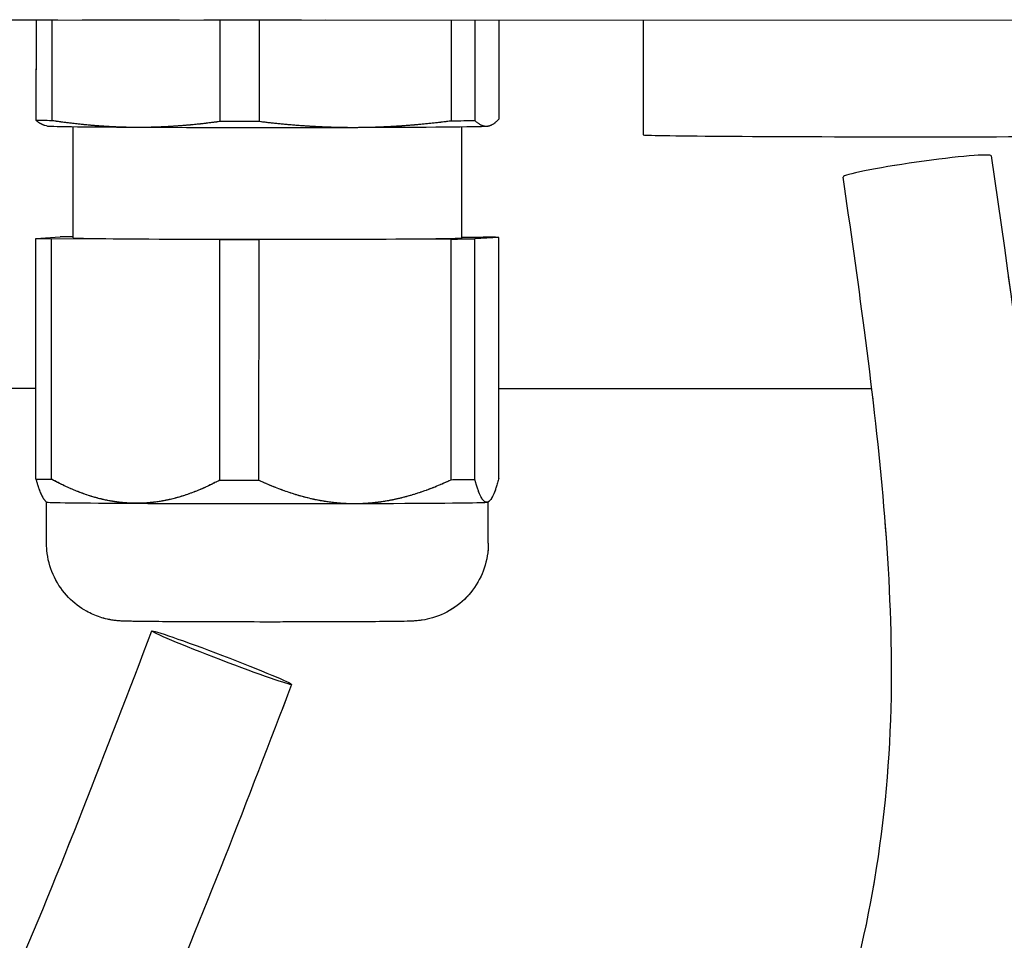
# Model space of a CAD drawing. Units: millimetres. Extents: x 311 to 4180, y 39 to 5448.
# Drawn here: x 1580 to 1614, y 2584 to 2615 of the extents above; entities that cross this region are included whole.
import ezdxf

# ---------------------------------------------------------------- set-up
doc = ezdxf.new("R2010")
doc.units = ezdxf.units.MM
doc.header["$LTSCALE"] = 20
doc.linetypes.add('DASHED', pattern=[0.2068, 0.1655, -0.0413])
doc.layers.add('Overlay [based on Phantom Lines(Hillmar_metric)]', color=7, linetype='DASHED', lineweight=18)
doc.layers.add('Visible Edges(Hillmar_metric)', color=7, linetype='Continuous', lineweight=25)

msp = doc.modelspace()

# ---------------------------------------------------------------- linework, layer by layer
at = {"layer": 'Overlay [based on Phantom Lines(Hillmar_metric)]'}
for p, q in [((1524.4464, 2615.233), (1630.8464, 2615.2173)), ((1580.7865, 2615.2247), (1580.786, 2611.8253)), ((1581.3191, 2615.2246), (1581.3186, 2611.8166)), ((1587.0261, 2615.2237), (1587.0256, 2611.7861)), ((1588.3592, 2615.2235), (1588.3587, 2611.7848)), ((1594.886, 2615.2226), (1594.8855, 2611.8036)), ((1595.6865, 2615.2225), (1595.686, 2611.811)), ((1596.5063, 2615.2223), (1596.5058, 2611.8602)), ((1601.3964, 2615.2216), (1601.3958, 2611.3265)), ((1581.1484, 2611.6281), (1581.0726, 2611.6484)), ((1596.1433, 2611.6259), (1596.1734, 2611.6339)), ((1582.0453, 2607.8294), (1582.0459, 2611.6045)), ((1595.2453, 2607.8275), (1595.2459, 2611.6025)), ((1580.7842, 2599.6461), (1580.7854, 2607.811)), ((1580.7854, 2607.811), (1581.6052, 2607.8602)), ((1581.3168, 2599.6374), (1581.318, 2607.8023)), ((1587.025, 2607.7719), (1581.318, 2607.8023)), ((1587.0238, 2599.6069), (1587.025, 2607.7719)), ((1588.3569, 2599.6057), (1588.3581, 2607.7706)), ((1594.8849, 2607.7893), (1588.3581, 2607.7706)), ((1594.8837, 2599.6244), (1594.8849, 2607.7893)), ((1595.2453, 2607.8585), (1595.9726, 2607.8546)), ((1595.6842, 2599.6318), (1595.6854, 2607.7967)), ((1596.5052, 2607.8459), (1595.6854, 2607.7967)), ((1596.504, 2599.681), (1596.5052, 2607.8459)), ((1574.6307, 2602.7256), (1580.7847, 2602.7247)), ((1596.5044, 2602.7223), (1609.1631, 2602.7205)), ((1581.1442, 2598.8643), (1581.0875, 2598.921)), ((1596.1438, 2598.8621), (1596.1882, 2598.9065)), ((1581.1438, 2597.4698), (1581.144, 2598.8645)), ((1596.1438, 2597.4676), (1596.144, 2598.8623))]:
    msp.add_line(p, q, dxfattribs=at)
msp.add_arc((1676.3931, 2592.7105), 200, 179.991518, 253.731314, dxfattribs=at)
for centre, major_axis, ratio, start_param, end_param in [((1588.6459, 2611.8427), (-8.3, 0.0012), 0.0069813, 0.3271224, 0.4889953), ((1588.6459, 2611.6284), (-7.5, 0.0011), 0.0069813, 0.026058, 0.9316576), ((1588.6459, 2611.8427), (8.3, -0.0012), 0.0069813, 4.5159126, 4.6777855), ((1588.6459, 2611.6284), (7.5, -0.0011), 0.0069813, 5.1204478, 6.1676454), ((1588.6459, 2611.8427), (8.3, -0.0012), 0.0069813, 5.5631102, 5.724983), ((1588.6459, 2611.6284), (7.5, -0.0011), 0.0069813, 6.1676454, 6.2571273), ((1588.6459, 2611.6284), (7.5, -0.0011), 0.0069813, 4.0732503, 5.1204478), ((1610.6458, 2611.3251), (9.25, -0.0014), 0.0069813, 3.1415927, 6.2831853), ((1610.7078, 2610.2521), (-2.5145, -0.3592), 0.0589595, 3.1415927, 6.2831853), ((1588.6453, 2607.8284), (-8.3, 0.0012), 0.0069813, 0.3271224, 0.4889953), ((1588.6453, 2607.8284), (-8.3, 0.0012), 0.0069813, 5.6316945, 5.724983), ((1588.6453, 2607.8284), (-6.6, 0.001), 0.0069813, 0, 3.1415927), ((1588.6453, 2607.8284), (8.3, -0.0012), 0.0069813, 4.5159126, 4.6777855), ((1588.6453, 2607.8284), (8.3, -0.0012), 0.0069813, 5.5631102, 5.724983), ((1588.6453, 2607.8284), (8.3, -0.0012), 0.0069813, 0.3271224, 0.4889953), ((1588.6441, 2599.6635), (-8.3, 0.0012), 0.0069813, 0.3271224, 0.4889953), ((1588.6441, 2599.6635), (8.3, -0.0012), 0.0069813, 4.5159126, 4.6777855), ((1588.6441, 2599.6635), (8.3, -0.0012), 0.0069813, 5.5631102, 5.724983), ((1588.644, 2598.8636), (-7.5, 0.0011), 0.0069813, 0.0069815, 0.9316576), ((1588.644, 2598.8636), (7.5, -0.0011), 0.0069813, 4.0732503, 5.1204478), ((1588.644, 2598.8636), (7.5, -0.0011), 0.0069813, 5.1204478, 6.1676454), ((1588.644, 2598.8636), (7.5, -0.0011), 0.0069813, 6.1676454, 6.2762038)]:
    msp.add_ellipse(centre, major_axis=major_axis, ratio=ratio, start_param=start_param, end_param=end_param, dxfattribs=at)
msp.add_ellipse((1587.0918, 2593.5822), major_axis=(-2.3724, 0.9074), ratio=0.0319729, dxfattribs=at)
for points, knots in [([(1423.8295, 2655.7729), (1430.1155, 2657.5692), (1436.4537, 2659.2756), (1445.8635, 2660.6245), (1448.8011, 2660.8777), (1454.8793, 2660.803), (1458.0677, 2660.4282), (1462.9137, 2659.0141), (1464.6747, 2658.3076), (1468.839, 2656.0695), (1471.1424, 2654.2508), (1475.108, 2650.1479), (1476.8346, 2647.8495), (1480.5673, 2641.8873), (1482.3575, 2638.0431), (1485.8659, 2628.2907), (1487.0647, 2622.1323), (1488.3452, 2608.5605), (1488.6774, 2601.1041), (1490.1362, 2588.6705), (1490.9242, 2583.5995), (1493.3392, 2573.489), (1495.0025, 2568.3686), (1498.9606, 2560.9346), (1500.7477, 2558.3041), (1505.1276, 2553.6186), (1507.8349, 2551.6089), (1513.1586, 2548.709), (1515.7988, 2547.6692), (1522.2587, 2545.8046), (1526.1597, 2545.2411), (1535.1634, 2544.9389), (1540.3243, 2545.5466), (1550.776, 2548.4923), (1556.0589, 2551.2298), (1564.6794, 2558.1896), (1568.3004, 2562.2345), (1574.7177, 2571.4932), (1577.5183, 2576.8878), (1581.624, 2586.3919), (1583.1723, 2590.4445), (1584.7194, 2594.4896)], [0.4281461, 0.4281461, 0.4281461, 0.4281461, 2.5022302, 2.5022302, 3.4220476, 3.4220476, 4.3978639, 4.3978639, 4.9699816, 4.9699816, 5.8321228, 5.8321228, 6.6845554, 6.6845554, 7.9423922, 7.9423922, 9.7959781, 9.7959781, 12.0320257, 12.0320257, 13.582965, 13.582965, 15.1779161, 15.1779161, 16.1109509, 16.1109509, 17.1143144, 17.1143144, 18.0046616, 18.0046616, 19.2777643, 19.2777643, 20.9929111, 20.9929111, 22.969077, 22.969077, 24.7027734, 24.7027734, 26.5210347, 26.5210347, 27.8209702, 27.8209702, 27.8209702, 27.8209702]), ([(1589.4642, 2592.6749), (1586.4788, 2584.8691), (1583.4094, 2576.9344), (1577.0245, 2565.7346), (1574.3742, 2561.8714), (1567.2681, 2553.5368), (1562.3996, 2549.3724), (1551.9714, 2543.5078), (1546.3412, 2541.6394), (1534.8313, 2539.7845), (1528.8006, 2539.7435), (1519.7693, 2541.2219), (1516.6578, 2542.0178), (1511.1779, 2544.0692), (1508.7561, 2545.2229), (1504.6596, 2547.7393), (1502.9199, 2549.0176), (1498.6643, 2552.8271), (1496.3571, 2555.6911), (1492.5987, 2561.788), (1491.0901, 2565.065), (1488.072, 2573.2805), (1486.8439, 2578.3483), (1484.3693, 2591.9993), (1483.678, 2600.7207), (1482.6817, 2614.849), (1482.2604, 2620.2806), (1480.1418, 2629.2947), (1478.9066, 2632.9972), (1476.0025, 2639.4934), (1474.4206, 2642.3701), (1471.0778, 2647.0008), (1469.4281, 2648.8857), (1466.4016, 2651.4384), (1465.1472, 2652.2953), (1461.9576, 2653.9872), (1459.9337, 2654.6799), (1455.6126, 2655.5985), (1453.2756, 2655.777), (1447.4603, 2655.7449), (1443.9743, 2655.296), (1439.1022, 2654.3962), (1437.6626, 2654.0961), (1436.2289, 2653.7711)], [0, 0, 0, 0, 2.5084454, 2.5084454, 3.9601617, 3.9601617, 6.0111142, 6.0111142, 7.9398435, 7.9398435, 9.8728759, 9.8728759, 10.8867677, 10.8867677, 11.7135422, 11.7135422, 12.3663352, 12.3663352, 13.4439336, 13.4439336, 14.514998, 14.514998, 16.0798509, 16.0798509, 18.714614, 18.714614, 20.3329745, 20.3329745, 21.4947024, 21.4947024, 22.4687889, 22.4687889, 23.2083288, 23.2083288, 23.6631929, 23.6631929, 24.3107381, 24.3107381, 25.0384965, 25.0384965, 26.1443609, 26.1443609, 26.6116638, 26.6116638, 26.6116638, 26.6116638]), ([(1613.2223, 2610.6113), (1614.4055, 2602.3285), (1615.6915, 2593.7405), (1613.7147, 2581.661), (1612.5349, 2577.9026), (1609.1675, 2570.5738), (1606.8645, 2566.9909), (1601.024, 2559.727), (1597.28, 2556.1626), (1587.607, 2548.4794), (1581.3655, 2544.7271), (1566.6363, 2537.4779), (1557.9218, 2534.3217), (1538.4895, 2529.2057), (1527.581, 2527.9418), (1507.4852, 2525.9715), (1498.1122, 2524.8049), (1489.1933, 2522.3098)], [0, 0, 0, 0, 2.5144424, 2.5144424, 3.6832546, 3.6832546, 4.9781055, 4.9781055, 6.5926338, 6.5926338, 8.9191082, 8.9191082, 11.9298895, 11.9298895, 15.5342528, 15.5342528, 18.6623004, 18.6623004, 18.6623004, 18.6623004]), ([(1487.4327, 2527.1821), (1496.042, 2529.6956), (1505.0254, 2530.817), (1525.1958, 2532.8308), (1536.5117, 2533.9636), (1560.9569, 2540.3435), (1574.312, 2545.7589), (1590.2485, 2556.8626), (1594.2982, 2560.2316), (1600.5565, 2567.0328), (1603.0003, 2570.2837), (1606.2303, 2576.157), (1607.3069, 2578.6238), (1609.3298, 2585.0772), (1609.8671, 2589.2841), (1609.8071, 2597.188), (1609.4032, 2600.9582), (1608.688, 2606.431), (1608.4406, 2608.1619), (1608.1933, 2609.8929)], [14.1976602, 14.1976602, 14.1976602, 14.1976602, 17.1961822, 17.1961822, 20.9569485, 20.9569485, 25.5661135, 25.5661135, 27.2371325, 27.2371325, 28.4928861, 28.4928861, 29.308261, 29.308261, 30.5467753, 30.5467753, 31.6795322, 31.6795322, 32.2049946, 32.2049946, 32.2049946, 32.2049946]), ([(1596.1438, 2597.4676), (1596.1437, 2597.1822), (1596.0962, 2596.8931), (1595.9151, 2596.3572), (1595.7809, 2596.103), (1595.4435, 2595.6552), (1595.2361, 2595.4561), (1594.7755, 2595.1374), (1594.5152, 2595.0135), (1594.1319, 2594.9004), (1594.0084, 2594.8738), (1593.8546, 2594.8501), (1593.8118, 2594.8448), (1593.7389, 2594.8369), (1593.7082, 2594.8343), (1593.6526, 2594.8301), (1593.6286, 2594.8287), (1593.561, 2594.825), (1593.5243, 2594.8237), (1593.368, 2594.8185), (1593.2292, 2594.816), (1592.8794, 2594.8111), (1592.6805, 2594.8089), (1592.104, 2594.804), (1591.6786, 2594.8014), (1590.762, 2594.7976), (1590.2633, 2594.7963), (1589.2439, 2594.7947), (1588.7106, 2594.7946), (1587.6737, 2594.7954), (1587.1572, 2594.7964), (1586.2036, 2594.7995), (1585.7548, 2594.8016), (1584.9776, 2594.8066), (1584.6406, 2594.8096), (1584.1095, 2594.8162), (1583.9254, 2594.8192), (1583.7203, 2594.8268), (1583.6756, 2594.8278), (1583.5591, 2594.8376), (1583.5351, 2594.8398), (1583.4663, 2594.8473), (1583.4162, 2594.8538), (1583.3151, 2594.8702), (1583.2641, 2594.88), (1583.1298, 2594.9098), (1583.0453, 2594.9329), (1582.8053, 2595.0116), (1582.6514, 2595.0786), (1582.2816, 2595.2832), (1582.0732, 2595.4421), (1581.6989, 2595.8258), (1581.534, 2596.0601), (1581.2884, 2596.5632), (1581.205, 2596.8384), (1581.1517, 2597.2333), (1581.1437, 2597.3517), (1581.1438, 2597.4698)], [0, 0, 0, 0, 0.0856349, 0.0856349, 0.1697218, 0.1697218, 0.25386, 0.25386, 0.3378897, 0.3378897, 0.3752489, 0.3752489, 0.3909311, 0.3909311, 0.4069994, 0.4069994, 0.4259738, 0.4259738, 0.4664915, 0.4664915, 0.5882967, 0.5882967, 0.6965575, 0.6965575, 0.8616304, 0.8616304, 1.0192658, 1.0192658, 1.1756147, 1.1756147, 1.3316612, 1.3316612, 1.4878267, 1.4878267, 1.6447139, 1.6447139, 1.8045748, 1.8045748, 1.8585316, 1.8585316, 1.8702992, 1.8702992, 1.8881448, 1.8881448, 1.9044481, 1.9044481, 1.930899, 1.930899, 1.9808566, 1.9808566, 2.057862, 2.057862, 2.1417106, 2.1417106, 2.2258392, 2.2258392, 2.2612742, 2.2612742, 2.2612742, 2.2612742])]:
    msp.add_open_spline(points, degree=3, knots=knots, dxfattribs=at)
for points, weights in [([(1581.0726, 2611.6484), (1580.9359, 2611.6851), (1580.786, 2611.8253)], [2.52979362217, 2.50200730125, 2.41384272196]), ([(1581.3186, 2611.8166), (1582.8176, 2611.5942), (1584.1721, 2611.587)], [2.41384272196, 2.54258100046, 2.54258100046]), ([(1584.1721, 2611.587), (1585.5266, 2611.5798), (1587.0256, 2611.7861)], [2.54258100046, 2.54258100046, 2.41384272196]), ([(1588.3587, 2611.7848), (1590.073, 2611.5754), (1591.6221, 2611.5799)], [2.41384272196, 2.54258100046, 2.54258100046]), ([(1591.6221, 2611.5799), (1593.1711, 2611.5843), (1594.8855, 2611.8036)], [2.54258100046, 2.54258100046, 2.41384272196]), ([(1595.686, 2611.811), (1595.9013, 2611.6095), (1596.0959, 2611.6212)], [2.41384272196, 2.54258100046, 2.54258100046]), ([(1596.0959, 2611.6212), (1596.2904, 2611.6329), (1596.5058, 2611.8602)], [2.54258100046, 2.54258100046, 2.41384272196]), ([(1580.7842, 2599.6461), (1580.943, 2599.0656), (1581.0875, 2598.921)], [1.58007010812, 1.64136927778, 1.65807879385]), ([(1584.1702, 2598.8222), (1582.8157, 2598.8294), (1581.3168, 2599.6374)], [1.66434051388, 1.66434051388, 1.58007010812]), ([(1587.0238, 2599.6069), (1585.5247, 2598.815), (1584.1702, 2598.8222)], [1.58007010812, 1.66434051388, 1.66434051388]), ([(1588.3569, 2599.6057), (1590.0711, 2598.8106), (1591.6202, 2598.8151)], [1.58007010812, 1.66434051388, 1.66434051388]), ([(1591.6202, 2598.8151), (1593.1692, 2598.8195), (1594.8837, 2599.6244)], [1.66434051388, 1.66434051388, 1.58007010812]), ([(1596.094, 2598.8564), (1595.8994, 2598.8447), (1595.6842, 2599.6318)], [1.66434051388, 1.66434051388, 1.58007010812]), ([(1596.504, 2599.681), (1596.2885, 2598.8681), (1596.094, 2598.8564)], [1.58007010812, 1.66434051388, 1.66434051388])]:
    msp.add_rational_spline(points, weights, degree=2, dxfattribs=at)
at = {"layer": 'Visible Edges(Hillmar_metric)'}
for p, q in [((1524.4464, 2615.233), (1630.8464, 2615.2173)), ((1580.7865, 2615.2247), (1580.786, 2611.8253)), ((1581.3191, 2615.2246), (1581.3186, 2611.8166)), ((1587.0261, 2615.2237), (1587.0256, 2611.7861)), ((1588.3592, 2615.2235), (1588.3587, 2611.7848)), ((1594.886, 2615.2226), (1594.8855, 2611.8036)), ((1595.6865, 2615.2225), (1595.686, 2611.811)), ((1596.5063, 2615.2223), (1596.5058, 2611.8602)), ((1601.3964, 2615.2216), (1601.3958, 2611.3265)), ((1581.1484, 2611.6281), (1581.0726, 2611.6484)), ((1596.1433, 2611.6259), (1596.1734, 2611.6339)), ((1582.0453, 2607.8294), (1582.0459, 2611.6045)), ((1595.2453, 2607.8275), (1595.2459, 2611.6025)), ((1580.7842, 2599.6461), (1580.7854, 2607.811)), ((1580.7854, 2607.811), (1581.6052, 2607.8602)), ((1581.3168, 2599.6374), (1581.318, 2607.8023)), ((1587.025, 2607.7719), (1581.318, 2607.8023)), ((1587.0238, 2599.6069), (1587.025, 2607.7719)), ((1588.3569, 2599.6057), (1588.3581, 2607.7706)), ((1594.8849, 2607.7893), (1588.3581, 2607.7706)), ((1594.8837, 2599.6244), (1594.8849, 2607.7893)), ((1595.2453, 2607.8585), (1595.9726, 2607.8546)), ((1595.6842, 2599.6318), (1595.6854, 2607.7967)), ((1596.5052, 2607.8459), (1595.6854, 2607.7967)), ((1596.504, 2599.681), (1596.5052, 2607.8459)), ((1574.6307, 2602.7256), (1580.7847, 2602.7247)), ((1596.5044, 2602.7223), (1609.1631, 2602.7205)), ((1581.1442, 2598.8643), (1581.0875, 2598.921)), ((1596.1438, 2598.8621), (1596.1882, 2598.9065)), ((1581.1438, 2597.4698), (1581.144, 2598.8645)), ((1596.1438, 2597.4676), (1596.144, 2598.8623))]:
    msp.add_line(p, q, dxfattribs=at)
msp.add_arc((1676.3931, 2592.7105), 200, 179.991518, 253.731314, dxfattribs=at)
for centre, major_axis, ratio, start_param, end_param in [((1588.6459, 2611.8427), (-8.3, 0.0012), 0.0069813, 0.3271224, 0.4889953), ((1588.6459, 2611.6284), (-7.5, 0.0011), 0.0069813, 0.026058, 0.9316576), ((1588.6459, 2611.8427), (8.3, -0.0012), 0.0069813, 4.5159126, 4.6777855), ((1588.6459, 2611.6284), (7.5, -0.0011), 0.0069813, 5.1204478, 6.1676454), ((1588.6459, 2611.8427), (8.3, -0.0012), 0.0069813, 5.5631102, 5.724983), ((1588.6459, 2611.6284), (7.5, -0.0011), 0.0069813, 6.1676454, 6.2571273), ((1588.6459, 2611.6284), (7.5, -0.0011), 0.0069813, 4.0732503, 5.1204478), ((1610.6458, 2611.3251), (9.25, -0.0014), 0.0069813, 3.1415927, 6.2831853), ((1610.7078, 2610.2521), (-2.5145, -0.3592), 0.0589595, 3.1415927, 6.2831853), ((1588.6453, 2607.8284), (-8.3, 0.0012), 0.0069813, 0.3271224, 0.4889953), ((1588.6453, 2607.8284), (-8.3, 0.0012), 0.0069813, 5.6316945, 5.724983), ((1588.6453, 2607.8284), (-6.6, 0.001), 0.0069813, 0, 3.1415927), ((1588.6453, 2607.8284), (8.3, -0.0012), 0.0069813, 4.5159126, 4.6777855), ((1588.6453, 2607.8284), (8.3, -0.0012), 0.0069813, 5.5631102, 5.724983), ((1588.6453, 2607.8284), (8.3, -0.0012), 0.0069813, 0.3271224, 0.4889953), ((1588.6441, 2599.6635), (-8.3, 0.0012), 0.0069813, 0.3271224, 0.4889953), ((1588.6441, 2599.6635), (8.3, -0.0012), 0.0069813, 4.5159126, 4.6777855), ((1588.6441, 2599.6635), (8.3, -0.0012), 0.0069813, 5.5631102, 5.724983), ((1588.644, 2598.8636), (-7.5, 0.0011), 0.0069813, 0.0069815, 0.9316576), ((1588.644, 2598.8636), (7.5, -0.0011), 0.0069813, 4.0732503, 5.1204478), ((1588.644, 2598.8636), (7.5, -0.0011), 0.0069813, 5.1204478, 6.1676454), ((1588.644, 2598.8636), (7.5, -0.0011), 0.0069813, 6.1676454, 6.2762038)]:
    msp.add_ellipse(centre, major_axis=major_axis, ratio=ratio, start_param=start_param, end_param=end_param, dxfattribs=at)
msp.add_ellipse((1587.0918, 2593.5822), major_axis=(-2.3724, 0.9074), ratio=0.0319729, dxfattribs=at)
for points, knots in [([(1426.2725, 2656.4642), (1431.7587, 2657.9979), (1437.2972, 2659.3966), (1445.8635, 2660.6245), (1448.8011, 2660.8777), (1454.8793, 2660.803), (1458.0677, 2660.4282), (1462.9137, 2659.0141), (1464.6747, 2658.3076), (1468.839, 2656.0695), (1471.1424, 2654.2508), (1475.108, 2650.1479), (1476.8346, 2647.8495), (1480.5673, 2641.8873), (1482.3575, 2638.0431), (1485.8659, 2628.2907), (1487.0647, 2622.1323), (1488.3452, 2608.5605), (1488.6774, 2601.1041), (1490.1362, 2588.6705), (1490.9242, 2583.5995), (1493.3392, 2573.489), (1495.0025, 2568.3686), (1498.9606, 2560.9346), (1500.7477, 2558.3041), (1505.1276, 2553.6186), (1507.8349, 2551.6089), (1513.1586, 2548.709), (1515.7988, 2547.6692), (1522.2587, 2545.8046), (1526.1597, 2545.2411), (1535.1634, 2544.9389), (1540.3243, 2545.5466), (1550.776, 2548.4923), (1556.0589, 2551.2298), (1564.6794, 2558.1896), (1568.3004, 2562.2345), (1574.7177, 2571.4932), (1577.5183, 2576.8878), (1581.624, 2586.3919), (1583.1723, 2590.4445), (1584.7194, 2594.4896)], [0.6965182, 0.6965182, 0.6965182, 0.6965182, 2.5022302, 2.5022302, 3.4220476, 3.4220476, 4.3978639, 4.3978639, 4.9699816, 4.9699816, 5.8321228, 5.8321228, 6.6845554, 6.6845554, 7.9423922, 7.9423922, 9.7959781, 9.7959781, 12.0320257, 12.0320257, 13.582965, 13.582965, 15.1779161, 15.1779161, 16.1109509, 16.1109509, 17.1143144, 17.1143144, 18.0046616, 18.0046616, 19.2777643, 19.2777643, 20.9929111, 20.9929111, 22.969077, 22.969077, 24.7027734, 24.7027734, 26.5210347, 26.5210347, 27.8209702, 27.8209702, 27.8209702, 27.8209702]), ([(1589.4642, 2592.6749), (1586.4788, 2584.8691), (1583.4094, 2576.9344), (1577.0245, 2565.7346), (1574.3742, 2561.8714), (1567.2681, 2553.5368), (1562.3996, 2549.3724), (1551.9714, 2543.5078), (1546.3412, 2541.6394), (1534.8313, 2539.7845), (1528.8006, 2539.7435), (1519.7693, 2541.2219), (1516.6578, 2542.0178), (1511.1779, 2544.0692), (1508.7561, 2545.2229), (1504.6596, 2547.7393), (1502.9199, 2549.0176), (1498.6643, 2552.8271), (1496.3571, 2555.6911), (1492.5987, 2561.788), (1491.0901, 2565.065), (1488.072, 2573.2805), (1486.8439, 2578.3483), (1484.3693, 2591.9993), (1483.678, 2600.7207), (1482.6817, 2614.849), (1482.2604, 2620.2806), (1480.1418, 2629.2947), (1478.9066, 2632.9972), (1476.0025, 2639.4934), (1474.4206, 2642.3701), (1471.0778, 2647.0008), (1469.4281, 2648.8857), (1466.4016, 2651.4384), (1465.1472, 2652.2953), (1461.9576, 2653.9872), (1459.9337, 2654.6799), (1455.6126, 2655.5985), (1453.2756, 2655.777), (1447.6612, 2655.746), (1444.3739, 2655.346), (1441.1388, 2654.7703)], [0, 0, 0, 0, 2.5084454, 2.5084454, 3.9601617, 3.9601617, 6.0111142, 6.0111142, 7.9398435, 7.9398435, 9.8728759, 9.8728759, 10.8867677, 10.8867677, 11.7135422, 11.7135422, 12.3663352, 12.3663352, 13.4439336, 13.4439336, 14.514998, 14.514998, 16.0798509, 16.0798509, 18.714614, 18.714614, 20.3329745, 20.3329745, 21.4947024, 21.4947024, 22.4687889, 22.4687889, 23.2083288, 23.2083288, 23.6631929, 23.6631929, 24.3107381, 24.3107381, 25.0384965, 25.0384965, 26.0809909, 26.0809909, 26.0809909, 26.0809909]), ([(1613.2223, 2610.6113), (1614.4055, 2602.3285), (1615.6915, 2593.7405), (1613.7147, 2581.661), (1612.5349, 2577.9026), (1609.1675, 2570.5738), (1606.8645, 2566.9909), (1601.024, 2559.727), (1597.28, 2556.1626), (1587.607, 2548.4794), (1581.3655, 2544.7271), (1566.6363, 2537.4779), (1557.9218, 2534.3217), (1538.4895, 2529.2057), (1527.581, 2527.9418), (1507.4852, 2525.9715), (1498.1122, 2524.8049), (1489.1933, 2522.3098)], [0, 0, 0, 0, 2.5144424, 2.5144424, 3.6832546, 3.6832546, 4.9781055, 4.9781055, 6.5926338, 6.5926338, 8.9191082, 8.9191082, 11.9298895, 11.9298895, 15.5342528, 15.5342528, 18.6623004, 18.6623004, 18.6623004, 18.6623004]), ([(1487.4327, 2527.1821), (1496.042, 2529.6956), (1505.0254, 2530.817), (1525.1958, 2532.8308), (1536.5117, 2533.9636), (1560.9569, 2540.3435), (1574.312, 2545.7589), (1590.2485, 2556.8626), (1594.2982, 2560.2316), (1600.5565, 2567.0328), (1603.0003, 2570.2837), (1606.2303, 2576.157), (1607.3069, 2578.6238), (1609.3298, 2585.0772), (1609.8671, 2589.2841), (1609.8071, 2597.188), (1609.4032, 2600.9582), (1608.688, 2606.431), (1608.4406, 2608.1619), (1608.1933, 2609.8929)], [14.1976602, 14.1976602, 14.1976602, 14.1976602, 17.1961822, 17.1961822, 20.9569485, 20.9569485, 25.5661135, 25.5661135, 27.2371325, 27.2371325, 28.4928861, 28.4928861, 29.308261, 29.308261, 30.5467753, 30.5467753, 31.6795322, 31.6795322, 32.2049946, 32.2049946, 32.2049946, 32.2049946]), ([(1596.1438, 2597.4676), (1596.1437, 2597.1822), (1596.0962, 2596.8931), (1595.9151, 2596.3572), (1595.7809, 2596.103), (1595.4435, 2595.6552), (1595.2361, 2595.4561), (1594.7755, 2595.1374), (1594.5152, 2595.0135), (1594.1319, 2594.9004), (1594.0084, 2594.8738), (1593.8546, 2594.8501), (1593.8118, 2594.8448), (1593.7389, 2594.8369), (1593.7082, 2594.8343), (1593.6526, 2594.8301), (1593.6286, 2594.8287), (1593.561, 2594.825), (1593.5243, 2594.8237), (1593.368, 2594.8185), (1593.2292, 2594.816), (1592.8794, 2594.8111), (1592.6805, 2594.8089), (1592.104, 2594.804), (1591.6786, 2594.8014), (1590.762, 2594.7976), (1590.2633, 2594.7963), (1589.2439, 2594.7947), (1588.7106, 2594.7946), (1587.6737, 2594.7954), (1587.1572, 2594.7964), (1586.2036, 2594.7995), (1585.7548, 2594.8016), (1584.9776, 2594.8066), (1584.6406, 2594.8096), (1584.1095, 2594.8162), (1583.9254, 2594.8192), (1583.7203, 2594.8268), (1583.6756, 2594.8278), (1583.5591, 2594.8376), (1583.5351, 2594.8398), (1583.4663, 2594.8473), (1583.4162, 2594.8538), (1583.3151, 2594.8702), (1583.2641, 2594.88), (1583.1298, 2594.9098), (1583.0453, 2594.9329), (1582.8053, 2595.0116), (1582.6514, 2595.0786), (1582.2816, 2595.2832), (1582.0732, 2595.4421), (1581.6989, 2595.8258), (1581.534, 2596.0601), (1581.2884, 2596.5632), (1581.205, 2596.8384), (1581.1517, 2597.2333), (1581.1437, 2597.3517), (1581.1438, 2597.4698)], [0, 0, 0, 0, 0.0856349, 0.0856349, 0.1697218, 0.1697218, 0.25386, 0.25386, 0.3378897, 0.3378897, 0.3752489, 0.3752489, 0.3909311, 0.3909311, 0.4069994, 0.4069994, 0.4259738, 0.4259738, 0.4664915, 0.4664915, 0.5882967, 0.5882967, 0.6965575, 0.6965575, 0.8616304, 0.8616304, 1.0192658, 1.0192658, 1.1756147, 1.1756147, 1.3316612, 1.3316612, 1.4878267, 1.4878267, 1.6447139, 1.6447139, 1.8045748, 1.8045748, 1.8585316, 1.8585316, 1.8702992, 1.8702992, 1.8881448, 1.8881448, 1.9044481, 1.9044481, 1.930899, 1.930899, 1.9808566, 1.9808566, 2.057862, 2.057862, 2.1417106, 2.1417106, 2.2258392, 2.2258392, 2.2612742, 2.2612742, 2.2612742, 2.2612742])]:
    msp.add_open_spline(points, degree=3, knots=knots, dxfattribs=at)
for points, weights in [([(1581.0726, 2611.6484), (1580.9359, 2611.6851), (1580.786, 2611.8253)], [2.52979362217, 2.50200730125, 2.41384272196]), ([(1581.3186, 2611.8166), (1582.8176, 2611.5942), (1584.1721, 2611.587)], [2.41384272196, 2.54258100046, 2.54258100046]), ([(1584.1721, 2611.587), (1585.5266, 2611.5798), (1587.0256, 2611.7861)], [2.54258100046, 2.54258100046, 2.41384272196]), ([(1588.3587, 2611.7848), (1590.073, 2611.5754), (1591.6221, 2611.5799)], [2.41384272196, 2.54258100046, 2.54258100046]), ([(1591.6221, 2611.5799), (1593.1711, 2611.5843), (1594.8855, 2611.8036)], [2.54258100046, 2.54258100046, 2.41384272196]), ([(1595.686, 2611.811), (1595.9013, 2611.6095), (1596.0959, 2611.6212)], [2.41384272196, 2.54258100046, 2.54258100046]), ([(1596.0959, 2611.6212), (1596.2904, 2611.6329), (1596.5058, 2611.8602)], [2.54258100046, 2.54258100046, 2.41384272196]), ([(1580.7842, 2599.6461), (1580.943, 2599.0656), (1581.0875, 2598.921)], [1.58007010812, 1.64136927778, 1.65807879385]), ([(1584.1702, 2598.8222), (1582.8157, 2598.8294), (1581.3168, 2599.6374)], [1.66434051388, 1.66434051388, 1.58007010812]), ([(1587.0238, 2599.6069), (1585.5247, 2598.815), (1584.1702, 2598.8222)], [1.58007010812, 1.66434051388, 1.66434051388]), ([(1588.3569, 2599.6057), (1590.0711, 2598.8106), (1591.6202, 2598.8151)], [1.58007010812, 1.66434051388, 1.66434051388]), ([(1591.6202, 2598.8151), (1593.1692, 2598.8195), (1594.8837, 2599.6244)], [1.66434051388, 1.66434051388, 1.58007010812]), ([(1596.094, 2598.8564), (1595.8994, 2598.8447), (1595.6842, 2599.6318)], [1.66434051388, 1.66434051388, 1.58007010812]), ([(1596.504, 2599.681), (1596.2885, 2598.8681), (1596.094, 2598.8564)], [1.58007010812, 1.66434051388, 1.66434051388])]:
    msp.add_rational_spline(points, weights, degree=2, dxfattribs=at)

doc.saveas('drawing.dxf')
